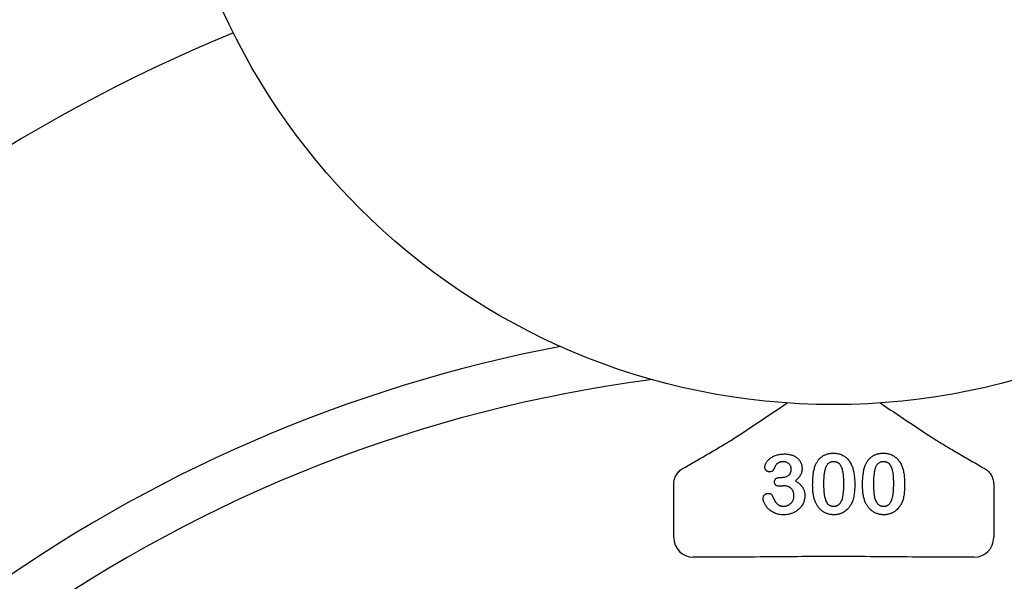
# Model space of a CAD drawing. Units: inches. Extents: x 4235 to 29430, y 2626 to 16572.
# Drawn here: x 24111 to 24355, y 14173 to 14312 of the extents above; entities that cross this region are included whole.
import ezdxf

# ---------------------------------------------------------------- set-up
doc = ezdxf.new("R2010")
doc.units = ezdxf.units.IN
doc.header["$LTSCALE"] = 0.25
doc.header["$MEASUREMENT"] = 0
doc.layers.add('HD', color=7, linetype='Continuous')

msp = doc.modelspace()

# ---------------------------------------------------------------- linework, layer by layer
at = {"layer": 'HD'}
for p, q in [((24299.783, 14198.6352), (24300.201, 14198.6352)), ((24273.2497, 14183.6486), (24273.2497, 14196.5252)), ((24352.8399, 14196.5252), (24352.8399, 14183.6486)), ((24292.1758, 14178.8086), (24278.0898, 14178.8086)), ((24347.9998, 14178.8086), (24333.9138, 14178.8086))]:
    msp.add_line(p, q, dxfattribs=at)
msp.add_circle((24313.0448, 14383.5415), 166.8127, dxfattribs=at)
for centre, radius, start, end in [((24310.8659, 13944.0577), 432.7488, 111.749479, 273.602092), ((24313.0448, 13944.4302), 394.1306, 112.263216, 211.143208), ((24313.0448, 13874.6377), 362.9841, 100.791713, 201.671345), ((24313.0448, 13874.6377), 351.2012, 97.374066, 208.643652)]:
    msp.add_arc(centre, radius, start, end, dxfattribs=at)
for centre, major_axis in [((24278.1031, 14183.6619), (-3.4365, -3.4365)), ((24347.9866, 14183.6619), (3.4365, -3.4365))]:
    msp.add_ellipse(centre, major_axis=major_axis, ratio=0.99726469, start_param=5.49915667, end_param=7.06721394, dxfattribs=at)
for points in [[(24287.9139, 14208.1038), (24292.5145, 14211.1561), (24297.0284, 14214.1633), (24301.4673, 14217.131)], [(24324.6223, 14217.131), (24329.0612, 14214.1633), (24333.575, 14211.1562), (24338.1758, 14208.1038)], [(24273.2497, 14196.5252), (24273.2514, 14196.6885), (24273.2528, 14196.8518), (24273.2541, 14197.015)], [(24352.8355, 14197.015), (24352.8368, 14196.8518), (24352.8383, 14196.6885), (24352.8399, 14196.5252)]]:
    msp.add_open_spline(points, degree=3, dxfattribs=at)
for points, knots in [([(24275.5966, 14200.8926), (24276.6939, 14201.5197), (24277.7817, 14202.1437), (24279.9337, 14203.3839), (24280.9979, 14204.0002), (24283.0942, 14205.2224), (24284.1281, 14205.8294), (24286.1102, 14207.0066), (24287.059, 14207.5769), (24287.9139, 14208.1038)], [0, 0, 0, 0, 0.25, 0.25, 0.5, 0.5, 0.75, 0.75, 1, 1, 1, 1]), ([(24338.1758, 14208.1038), (24338.603, 14207.8405), (24339.054, 14207.5662), (24339.9902, 14207.002), (24340.4762, 14206.7116), (24341.9609, 14205.8298), (24342.9938, 14205.2233), (24345.0911, 14204.0005), (24346.1557, 14203.384), (24348.308, 14202.1436), (24349.3958, 14201.5197), (24350.493, 14200.8926)], [0, 0, 0, 0, 0.125, 0.125, 0.25, 0.25, 0.5, 0.5, 0.75, 0.75, 1, 1, 1, 1]), ([(24295.9299, 14201.1828), (24295.9343, 14201.269), (24295.9434, 14201.4453), (24296.0087, 14201.7118), (24296.1084, 14201.9845), (24296.2503, 14202.2611), (24296.4281, 14202.5394), (24296.6475, 14202.8104), (24296.9014, 14203.0763), (24297.1917, 14203.3336), (24297.5212, 14203.5755), (24297.8891, 14203.7942), (24298.2948, 14203.9841), (24298.7338, 14204.1507), (24299.2061, 14204.2881), (24299.7093, 14204.3829), (24300.239, 14204.4422), (24300.6007, 14204.4482), (24300.7857, 14204.4513)], [0, 0, 0, 0, 0.04035952, 0.08260314, 0.12796527, 0.17621705, 0.22793632, 0.28247739, 0.33937754, 0.40005445, 0.46403666, 0.53066606, 0.60030762, 0.67369423, 0.75052589, 0.83052597, 0.91335496, 1, 1, 1, 1]), ([(24300.4979, 14202.5126), (24300.3988, 14202.5116), (24300.2081, 14202.5097), (24299.9368, 14202.4747), (24299.6915, 14202.4253), (24299.4741, 14202.3522), (24299.2824, 14202.26), (24299.1102, 14202.1565), (24298.9585, 14202.0397), (24298.7816, 14201.8561), (24298.5872, 14201.5749), (24298.3807, 14201.1929), (24298.1897, 14200.7853), (24298.0652, 14200.5124), (24298.0049, 14200.3801)], [0, 0, 0, 0, 0.08322048, 0.16018012, 0.22959959, 0.29321363, 0.35244074, 0.40804789, 0.46187087, 0.51289019, 0.62172425, 0.74786041, 0.87770045, 1, 1, 1, 1]), ([(24302.5032, 14200.6769), (24302.4974, 14200.7989), (24302.4861, 14201.0383), (24302.3775, 14201.3819), (24302.2034, 14201.6968), (24301.9681, 14201.9807), (24301.6735, 14202.2199), (24301.3225, 14202.3908), (24300.9251, 14202.4965), (24300.644, 14202.5071), (24300.4979, 14202.5126)], [0, 0, 0, 0, 0.120081221, 0.23576526, 0.351719375, 0.473439178, 0.597474275, 0.723147763, 0.856086097, 1, 1, 1, 1]), ([(24300.7857, 14204.4513), (24300.9474, 14204.4491), (24301.2636, 14204.4449), (24301.7251, 14204.3903), (24302.1642, 14204.3104), (24302.5794, 14204.1947), (24302.9712, 14204.05), (24303.3361, 14203.8748), (24303.6725, 14203.6666), (24303.9793, 14203.4305), (24304.2601, 14203.1754), (24304.5004, 14202.8927), (24304.7091, 14202.5932), (24304.8746, 14202.2701), (24305.005, 14201.9338), (24305.0996, 14201.5847), (24305.1595, 14201.2232), (24305.1658, 14200.977), (24305.1689, 14200.8526)], [0, 0, 0, 0, 0.076328293, 0.149256675, 0.219115143, 0.286905669, 0.352535444, 0.416086679, 0.477749544, 0.538975786, 0.59870011, 0.65652118, 0.713789116, 0.770730576, 0.827490074, 0.883821358, 0.941281518, 1, 1, 1, 1]), ([(24308.4616, 14201.5826), (24308.5136, 14201.7045), (24308.6155, 14201.9436), (24308.7927, 14202.2847), (24308.9865, 14202.6038), (24309.1983, 14202.9004), (24309.4267, 14203.1752), (24309.6729, 14203.4274), (24309.936, 14203.6577), (24310.217, 14203.8648), (24310.5119, 14204.0498), (24310.8237, 14204.206), (24311.1456, 14204.3462), (24311.4859, 14204.4516), (24311.8371, 14204.5421), (24312.2031, 14204.601), (24312.5826, 14204.6386), (24312.8408, 14204.6429), (24312.9721, 14204.6452)], [0, 0, 0, 0, 0.06820563, 0.13378242, 0.19771653, 0.26033267, 0.32124407, 0.38154215, 0.44160442, 0.50108552, 0.56110276, 0.62062929, 0.68050222, 0.74166827, 0.80383598, 0.86708783, 0.9323775, 1, 1, 1, 1]), ([(24313.0175, 14202.5126), (24312.9051, 14202.509), (24312.6873, 14202.5019), (24312.3747, 14202.4351), (24312.0852, 14202.3345), (24311.8259, 14202.1824), (24311.5905, 14201.9925), (24311.3879, 14201.7555), (24311.211, 14201.4787), (24311.0597, 14201.1609), (24310.9343, 14200.7982), (24310.823, 14200.3934), (24310.7297, 14199.9431), (24310.6556, 14199.4474), (24310.5952, 14198.9069), (24310.5536, 14198.3198), (24310.5302, 14197.6883), (24310.5265, 14197.2519), (24310.5245, 14197.0267)], [0, 0, 0, 0, 0.050049155, 0.096911786, 0.141893719, 0.186044137, 0.230180794, 0.276111601, 0.324293064, 0.376220728, 0.432583934, 0.495140319, 0.56318552, 0.63739313, 0.718444248, 0.805522322, 0.899641062, 1, 1, 1, 1]), ([(24312.9721, 14204.6452), (24313.1439, 14204.6412), (24313.4808, 14204.6334), (24313.9742, 14204.5695), (24314.4421, 14204.4591), (24314.8875, 14204.3116), (24315.3063, 14204.1196), (24315.7007, 14203.8893), (24316.0641, 14203.6132), (24316.4063, 14203.3042), (24316.7186, 14202.9513), (24317.0099, 14202.565), (24317.2726, 14202.1359), (24317.4234, 14201.8303), (24317.5007, 14201.6735)], [0, 0, 0, 0, 0.089533853, 0.175495374, 0.258718629, 0.339758804, 0.419587146, 0.498374993, 0.577308564, 0.657024089, 0.73826391, 0.822459718, 0.908920707, 1, 1, 1, 1]), ([(24315.5651, 14197.1085), (24315.5648, 14197.259), (24315.5643, 14197.5529), (24315.5512, 14197.9831), (24315.533, 14198.3931), (24315.5104, 14198.7821), (24315.4758, 14199.1496), (24315.4378, 14199.4963), (24315.389, 14199.8214), (24315.3186, 14200.2184), (24315.2109, 14200.6692), (24315.0367, 14201.1551), (24314.8188, 14201.5676), (24314.6017, 14201.8608), (24314.4059, 14202.0544), (24314.2464, 14202.1761), (24314.0752, 14202.2806), (24313.889, 14202.3657), (24313.6896, 14202.431), (24313.4781, 14202.4811), (24313.2525, 14202.5075), (24313.0974, 14202.5109), (24313.0175, 14202.5126)], [0, 0, 0, 0, 0.06739653, 0.13165081, 0.19277369, 0.25123449, 0.30619036, 0.35808851, 0.40747176, 0.45343022, 0.5386698, 0.61479868, 0.68400296, 0.74696586, 0.77735191, 0.80702601, 0.83665872, 0.86701782, 0.89848546, 0.93052333, 0.96424132, 1, 1, 1, 1]), ([(24320.8692, 14201.5826), (24320.9212, 14201.7045), (24321.0231, 14201.9436), (24321.2002, 14202.2847), (24321.3941, 14202.6038), (24321.6059, 14202.9004), (24321.8342, 14203.1752), (24322.0804, 14203.4274), (24322.3435, 14203.6577), (24322.6245, 14203.8648), (24322.9195, 14204.0498), (24323.2312, 14204.206), (24323.5532, 14204.3462), (24323.8934, 14204.4516), (24324.2446, 14204.5421), (24324.6107, 14204.601), (24324.9901, 14204.6386), (24325.2483, 14204.6429), (24325.3797, 14204.6452)], [0, 0, 0, 0, 0.06820563, 0.13378242, 0.19771653, 0.26033267, 0.32124407, 0.38154215, 0.44160442, 0.50108552, 0.56110276, 0.62062929, 0.68050222, 0.74166827, 0.80383598, 0.86708783, 0.9323775, 1, 1, 1, 1]), ([(24325.4251, 14202.5126), (24325.3127, 14202.509), (24325.0949, 14202.5019), (24324.7822, 14202.4351), (24324.4928, 14202.3345), (24324.2335, 14202.1824), (24323.9981, 14201.9925), (24323.7955, 14201.7555), (24323.6186, 14201.4787), (24323.4672, 14201.1609), (24323.3419, 14200.7982), (24323.2306, 14200.3934), (24323.1373, 14199.9431), (24323.0632, 14199.4474), (24323.0028, 14198.9069), (24322.9611, 14198.3198), (24322.9378, 14197.6883), (24322.934, 14197.2519), (24322.9321, 14197.0267)], [0, 0, 0, 0, 0.050049155, 0.096911786, 0.141893719, 0.186044137, 0.230180794, 0.276111601, 0.324293064, 0.376220728, 0.432583934, 0.495140319, 0.56318552, 0.63739313, 0.718444248, 0.805522322, 0.899641062, 1, 1, 1, 1]), ([(24325.3797, 14204.6452), (24325.5515, 14204.6412), (24325.8883, 14204.6334), (24326.3818, 14204.5695), (24326.8497, 14204.4591), (24327.2951, 14204.3116), (24327.7138, 14204.1196), (24328.1083, 14203.8893), (24328.4717, 14203.6132), (24328.8139, 14203.3042), (24329.1261, 14202.9513), (24329.4175, 14202.565), (24329.6801, 14202.1359), (24329.8309, 14201.8303), (24329.9083, 14201.6735)], [0, 0, 0, 0, 0.089533853, 0.175495374, 0.258718629, 0.339758804, 0.419587146, 0.498374993, 0.577308564, 0.657024089, 0.73826391, 0.822459718, 0.908920707, 1, 1, 1, 1]), ([(24327.9727, 14197.1085), (24327.9724, 14197.259), (24327.9718, 14197.5529), (24327.9587, 14197.9831), (24327.9406, 14198.3931), (24327.918, 14198.7821), (24327.8834, 14199.1496), (24327.8453, 14199.4963), (24327.7966, 14199.8214), (24327.7262, 14200.2184), (24327.6185, 14200.6692), (24327.4442, 14201.1551), (24327.2263, 14201.5676), (24327.0092, 14201.8608), (24326.8135, 14202.0544), (24326.6539, 14202.1761), (24326.4828, 14202.2806), (24326.2966, 14202.3657), (24326.0972, 14202.431), (24325.8856, 14202.4811), (24325.66, 14202.5075), (24325.5049, 14202.5109), (24325.4251, 14202.5126)], [0, 0, 0, 0, 0.06739653, 0.13165081, 0.19277369, 0.25123449, 0.30619036, 0.35808851, 0.40747176, 0.45343022, 0.5386698, 0.61479868, 0.68400296, 0.74696586, 0.77735191, 0.80702601, 0.83665872, 0.86701782, 0.89848546, 0.93052333, 0.96424132, 1, 1, 1, 1]), ([(24273.2541, 14197.015), (24273.2572, 14197.4195), (24273.3171, 14197.8109), (24273.5398, 14198.5706), (24273.7049, 14198.9378), (24274.1159, 14199.6052), (24274.3677, 14199.9156), (24274.9349, 14200.4592), (24275.2496, 14200.6942), (24275.5966, 14200.8926)], [0, 0, 0, 0, 0.25, 0.25, 0.5, 0.5, 0.75, 0.75, 1, 1, 1, 1]), ([(24297.0234, 14200.0166), (24296.9564, 14200.0211), (24296.8229, 14200.03), (24296.6264, 14200.0902), (24296.4407, 14200.193), (24296.2664, 14200.3301), (24296.1171, 14200.5027), (24296.006, 14200.7054), (24295.9407, 14200.9365), (24295.9336, 14201.0986), (24295.9299, 14201.1828)], [0, 0, 0, 0, 0.11323706, 0.22550599, 0.34383417, 0.47013492, 0.59837975, 0.72664727, 0.85788733, 1, 1, 1, 1]), ([(24298.0049, 14200.3801), (24297.9856, 14200.353), (24297.9452, 14200.2962), (24297.862, 14200.2233), (24297.7556, 14200.1638), (24297.5879, 14200.0899), (24297.3404, 14200.0285), (24297.1329, 14200.0207), (24297.0234, 14200.0166)], [0, 0, 0, 0, 0.09150884, 0.19228601, 0.30232883, 0.42724369, 0.69788736, 1, 1, 1, 1]), ([(24300.201, 14198.6352), (24300.3531, 14198.6411), (24300.6497, 14198.6526), (24301.077, 14198.7575), (24301.4732, 14198.9199), (24301.7698, 14199.1148), (24301.9845, 14199.2962), (24302.1206, 14199.4539), (24302.2407, 14199.6208), (24302.339, 14199.8036), (24302.41, 14200.0034), (24302.4661, 14200.2148), (24302.495, 14200.4419), (24302.5005, 14200.5971), (24302.5032, 14200.6769)], [0, 0, 0, 0, 0.13174885, 0.25689355, 0.37939523, 0.50160844, 0.5630828, 0.62266188, 0.68172354, 0.74128973, 0.80198527, 0.86529822, 0.93070945, 1, 1, 1, 1]), ([(24305.1689, 14200.8526), (24305.1643, 14200.6916), (24305.1554, 14200.3805), (24305.069, 14199.9322), (24304.9407, 14199.5162), (24304.7409, 14199.1373), (24304.4973, 14198.7798), (24304.2097, 14198.4308), (24303.8788, 14198.0831), (24303.6309, 14197.8659), (24303.5029, 14197.7538)], [0, 0, 0, 0, 0.13218348, 0.2554203, 0.37406296, 0.48876718, 0.60594329, 0.72922482, 0.86013833, 1, 1, 1, 1]), ([(24307.8104, 14196.7329), (24307.8117, 14196.9813), (24307.8143, 14197.4653), (24307.8462, 14198.1713), (24307.8929, 14198.8393), (24307.9621, 14199.4689), (24308.0517, 14200.0595), (24308.1635, 14200.6075), (24308.2933, 14201.1139), (24308.4068, 14201.4299), (24308.4616, 14201.5826)], [0, 0, 0, 0, 0.15153576, 0.29518498, 0.43105259, 0.55995175, 0.68147574, 0.79526883, 0.90104792, 1, 1, 1, 1]), ([(24317.5007, 14201.6735), (24317.5639, 14201.5271), (24317.6946, 14201.2236), (24317.8472, 14200.7334), (24317.9855, 14200.2034), (24318.0923, 14199.6282), (24318.1768, 14199.0095), (24318.2359, 14198.3464), (24318.2728, 14197.6401), (24318.2771, 14197.155), (24318.2793, 14196.9056)], [0, 0, 0, 0, 0.09826848, 0.20359745, 0.31608817, 0.43586579, 0.56405693, 0.70096301, 0.84620969, 1, 1, 1, 1]), ([(24320.2179, 14196.7329), (24320.2193, 14196.9813), (24320.2219, 14197.4653), (24320.2537, 14198.1713), (24320.3005, 14198.8393), (24320.3697, 14199.4689), (24320.4593, 14200.0595), (24320.5711, 14200.6075), (24320.7009, 14201.1139), (24320.8144, 14201.4299), (24320.8692, 14201.5826)], [0, 0, 0, 0, 0.15153576, 0.29518498, 0.43105259, 0.55995175, 0.68147574, 0.79526883, 0.90104792, 1, 1, 1, 1]), ([(24329.9083, 14201.6735), (24329.9714, 14201.5271), (24330.1021, 14201.2236), (24330.2548, 14200.7334), (24330.393, 14200.2034), (24330.4999, 14199.6282), (24330.5843, 14199.0095), (24330.6435, 14198.3464), (24330.6804, 14197.6401), (24330.6846, 14197.155), (24330.6868, 14196.9056)], [0, 0, 0, 0, 0.09826848, 0.20359745, 0.31608817, 0.43586579, 0.56405693, 0.70096301, 0.84620969, 1, 1, 1, 1]), ([(24350.493, 14200.8926), (24350.84, 14200.6942), (24351.1541, 14200.4595), (24351.7198, 14199.9179), (24351.9725, 14199.607), (24352.3841, 14198.939), (24352.5489, 14198.5731), (24352.7726, 14197.8114), (24352.8324, 14197.4195), (24352.8355, 14197.015)], [0, 0, 0, 0, 0.25, 0.25, 0.5, 0.5, 0.75, 0.75, 1, 1, 1, 1]), ([(24298.3199, 14197.5114), (24298.3249, 14197.5916), (24298.3346, 14197.7478), (24298.4011, 14197.9713), (24298.5211, 14198.1671), (24298.6848, 14198.3362), (24298.8954, 14198.4757), (24299.1538, 14198.5691), (24299.4542, 14198.6277), (24299.6686, 14198.6326), (24299.783, 14198.6352)], [0, 0, 0, 0, 0.11539999, 0.22481531, 0.33174104, 0.44274704, 0.56125333, 0.69189114, 0.83554275, 1, 1, 1, 1]), ([(24299.4983, 14196.4209), (24299.4091, 14196.4238), (24299.2398, 14196.4294), (24299.0025, 14196.486), (24298.7937, 14196.5718), (24298.6207, 14196.7019), (24298.4868, 14196.8654), (24298.3862, 14197.0552), (24298.3285, 14197.2749), (24298.3229, 14197.4303), (24298.3199, 14197.5114)], [0, 0, 0, 0, 0.14657284, 0.27797664, 0.39929522, 0.51561719, 0.63008459, 0.74455199, 0.86668724, 1, 1, 1, 1]), ([(24303.5029, 14197.7538), (24303.6282, 14197.6819), (24303.8733, 14197.5416), (24304.2148, 14197.3024), (24304.526, 14197.0496), (24304.8067, 14196.7813), (24305.058, 14196.4997), (24305.2714, 14196.1979), (24305.4598, 14195.8862), (24305.6065, 14195.5563), (24305.7268, 14195.2155), (24305.8117, 14194.8603), (24305.8601, 14194.4906), (24305.8678, 14194.24), (24305.8717, 14194.1127)], [0, 0, 0, 0, 0.09466317, 0.18499328, 0.27295754, 0.35721612, 0.4392756, 0.51990541, 0.59913229, 0.67762319, 0.75611408, 0.83573528, 0.91651435, 1, 1, 1, 1]), ([(24300.6827, 14196.5027), (24300.6443, 14196.5017), (24300.5575, 14196.4995), (24300.4128, 14196.4949), (24300.2404, 14196.4771), (24300.0506, 14196.4607), (24299.8669, 14196.443), (24299.7094, 14196.4299), (24299.5912, 14196.4244), (24299.5245, 14196.4219), (24299.4983, 14196.4209)], [0, 0, 0, 0, 0.09696046, 0.21950068, 0.36544934, 0.53449029, 0.70099117, 0.83147678, 0.93363256, 1, 1, 1, 1]), ([(24303.1575, 14194.0309), (24303.1561, 14194.1249), (24303.1533, 14194.3083), (24303.1227, 14194.575), (24303.0711, 14194.8265), (24302.9987, 14195.0616), (24302.9077, 14195.2825), (24302.795, 14195.4868), (24302.6609, 14195.6758), (24302.5062, 14195.8484), (24302.3336, 14196.0029), (24302.1448, 14196.1374), (24301.9396, 14196.2489), (24301.7209, 14196.3455), (24301.4827, 14196.4127), (24301.2306, 14196.4639), (24300.9624, 14196.4996), (24300.7777, 14196.5016), (24300.6827, 14196.5027)], [0, 0, 0, 0, 0.07101673, 0.13861268, 0.20252783, 0.26481362, 0.32434507, 0.38276037, 0.44078546, 0.49916085, 0.55753624, 0.61556133, 0.67397662, 0.73380577, 0.7958714, 0.86053406, 0.92822044, 1, 1, 1, 1]), ([(24308.4011, 14192.6829), (24308.3517, 14192.8257), (24308.2511, 14193.1167), (24308.1339, 14193.5712), (24308.0284, 14194.0455), (24307.9491, 14194.5424), (24307.8839, 14195.0606), (24307.8445, 14195.5995), (24307.815, 14196.1591), (24307.8119, 14196.539), (24307.8104, 14196.7329)], [0, 0, 0, 0, 0.11016341, 0.22449961, 0.34209146, 0.46450414, 0.59139251, 0.72289513, 0.85857392, 1, 1, 1, 1]), ([(24310.5245, 14197.0267), (24310.5248, 14196.8722), (24310.5253, 14196.5703), (24310.5385, 14196.128), (24310.5565, 14195.7069), (24310.5794, 14195.3067), (24310.6139, 14194.9282), (24310.6513, 14194.5713), (24310.7014, 14194.2362), (24310.7701, 14193.8279), (24310.8793, 14193.3635), (24311.0521, 14192.863), (24311.2716, 14192.4387), (24311.4857, 14192.1334), (24311.6846, 14191.937), (24311.8392, 14191.8064), (24312.0109, 14191.7014), (24312.1921, 14191.6128), (24312.3865, 14191.5455), (24312.5927, 14191.4981), (24312.8116, 14191.4662), (24312.9619, 14191.4635), (24313.0388, 14191.4621)], [0, 0, 0, 0, 0.06804464, 0.1329991, 0.19487368, 0.25368532, 0.30949099, 0.36228625, 0.41172098, 0.45866019, 0.54463059, 0.62157345, 0.6911913, 0.75452544, 0.78471449, 0.81409676, 0.84346556, 0.87310252, 0.90277949, 0.93384676, 0.96617445, 1, 1, 1, 1]), ([(24313.0388, 14191.4621), (24313.1186, 14191.4636), (24313.2739, 14191.4664), (24313.4995, 14191.4968), (24313.7109, 14191.5499), (24313.911, 14191.6178), (24314.0975, 14191.7092), (24314.2678, 14191.8232), (24314.4273, 14191.954), (24314.6238, 14192.1605), (24314.8403, 14192.4712), (24315.0531, 14192.9039), (24315.2262, 14193.4045), (24315.3288, 14193.8676), (24315.3951, 14194.2745), (24315.4401, 14194.6099), (24315.4795, 14194.9695), (24315.5129, 14195.3522), (24315.5372, 14195.7583), (24315.5501, 14196.1876), (24315.5646, 14196.6399), (24315.5649, 14196.95), (24315.5651, 14197.1085)], [0, 0, 0, 0, 0.03467851, 0.06743382, 0.09860593, 0.12926455, 0.15908323, 0.18852527, 0.21812373, 0.24852712, 0.3120636, 0.3817044, 0.45745039, 0.54161907, 0.58741151, 0.63654448, 0.68861863, 0.74453604, 0.80342011, 0.86530896, 0.93113019, 1, 1, 1, 1]), ([(24318.2793, 14196.9056), (24318.277, 14196.639), (24318.2727, 14196.1247), (24318.2376, 14195.3828), (24318.1739, 14194.6986), (24318.0872, 14194.0673), (24317.9717, 14193.4762), (24317.8058, 14192.9221), (24317.6049, 14192.3923), (24317.4342, 14192.0605), (24317.3493, 14191.8953)], [0, 0, 0, 0, 0.15527761, 0.29953613, 0.43243492, 0.55536158, 0.6705837, 0.78279474, 0.89190055, 1, 1, 1, 1]), ([(24320.8086, 14192.6829), (24320.7593, 14192.8257), (24320.6587, 14193.1167), (24320.5414, 14193.5712), (24320.436, 14194.0455), (24320.3566, 14194.5424), (24320.2915, 14195.0606), (24320.2521, 14195.5995), (24320.2225, 14196.1591), (24320.2195, 14196.539), (24320.2179, 14196.7329)], [0, 0, 0, 0, 0.11016341, 0.22449961, 0.34209146, 0.46450414, 0.59139251, 0.72289513, 0.85857392, 1, 1, 1, 1]), ([(24322.9321, 14197.0267), (24322.9324, 14196.8722), (24322.9329, 14196.5703), (24322.946, 14196.128), (24322.9641, 14195.7069), (24322.9869, 14195.3067), (24323.0215, 14194.9282), (24323.0588, 14194.5713), (24323.1089, 14194.2362), (24323.1777, 14193.8279), (24323.2868, 14193.3635), (24323.4597, 14192.863), (24323.6791, 14192.4387), (24323.8933, 14192.1334), (24324.0921, 14191.937), (24324.2468, 14191.8064), (24324.4185, 14191.7014), (24324.5996, 14191.6128), (24324.7941, 14191.5455), (24325.0002, 14191.4981), (24325.2191, 14191.4662), (24325.3695, 14191.4635), (24325.4463, 14191.4621)], [0, 0, 0, 0, 0.06804464, 0.1329991, 0.19487368, 0.25368532, 0.30949099, 0.36228625, 0.41172098, 0.45866019, 0.54463059, 0.62157345, 0.6911913, 0.75452544, 0.78471449, 0.81409676, 0.84346556, 0.87310252, 0.90277949, 0.93384676, 0.96617445, 1, 1, 1, 1]), ([(24325.4463, 14191.4621), (24325.5262, 14191.4636), (24325.6815, 14191.4664), (24325.907, 14191.4968), (24326.1185, 14191.5499), (24326.3186, 14191.6178), (24326.5051, 14191.7092), (24326.6754, 14191.8232), (24326.8349, 14191.954), (24327.0314, 14192.1605), (24327.2478, 14192.4712), (24327.4606, 14192.9039), (24327.6338, 14193.4045), (24327.7364, 14193.8676), (24327.8026, 14194.2745), (24327.8477, 14194.6099), (24327.887, 14194.9695), (24327.9204, 14195.3522), (24327.9447, 14195.7583), (24327.9576, 14196.1876), (24327.9721, 14196.6399), (24327.9725, 14196.95), (24327.9727, 14197.1085)], [0, 0, 0, 0, 0.03467851, 0.06743382, 0.09860593, 0.12926455, 0.15908323, 0.18852527, 0.21812373, 0.24852712, 0.3120636, 0.3817044, 0.45745039, 0.54161907, 0.58741151, 0.63654448, 0.68861863, 0.74453604, 0.80342011, 0.86530896, 0.93113019, 1, 1, 1, 1]), ([(24330.6868, 14196.9056), (24330.6846, 14196.639), (24330.6802, 14196.1247), (24330.6451, 14195.3828), (24330.5815, 14194.6986), (24330.4948, 14194.0673), (24330.3793, 14193.4762), (24330.2133, 14192.9221), (24330.0125, 14192.3923), (24329.8418, 14192.0605), (24329.7568, 14191.8953)], [0, 0, 0, 0, 0.15527761, 0.29953613, 0.43243492, 0.55536158, 0.6705837, 0.78279474, 0.89190055, 1, 1, 1, 1]), ([(24295.4907, 14193.3584), (24295.4949, 14193.4518), (24295.5031, 14193.6327), (24295.5783, 14193.8884), (24295.6985, 14194.1166), (24295.8671, 14194.3096), (24296.07, 14194.4692), (24296.3037, 14194.5794), (24296.5583, 14194.6551), (24296.7371, 14194.661), (24296.8296, 14194.664)], [0, 0, 0, 0, 0.13351311, 0.258428291, 0.378087356, 0.50009044, 0.622708756, 0.744917261, 0.868045922, 1, 1, 1, 1]), ([(24300.5615, 14189.3296), (24300.3623, 14189.3345), (24299.9722, 14189.3441), (24299.4042, 14189.429), (24298.8654, 14189.5594), (24298.3652, 14189.7526), (24297.901, 14189.9832), (24297.4772, 14190.2428), (24297.0947, 14190.5286), (24296.7583, 14190.841), (24296.4663, 14191.1727), (24296.208, 14191.5079), (24295.9862, 14191.8489), (24295.8121, 14192.1933), (24295.6726, 14192.5236), (24295.5726, 14192.8285), (24295.5059, 14193.1031), (24295.4955, 14193.2773), (24295.4907, 14193.3584)], [0, 0, 0, 0, 0.08448583, 0.16543023, 0.24315189, 0.31921821, 0.39240703, 0.46279762, 0.52980182, 0.59467526, 0.65718572, 0.71708118, 0.77412318, 0.82949657, 0.88057689, 0.9260979, 0.96559583, 1, 1, 1, 1]), ([(24296.8296, 14194.664), (24296.9246, 14194.657), (24297.1169, 14194.643), (24297.3399, 14194.5461), (24297.5009, 14194.448), (24297.6011, 14194.3634), (24297.6806, 14194.2723), (24297.7134, 14194.2034), (24297.7292, 14194.1702)], [0, 0, 0, 0, 0.26376408, 0.53381266, 0.6664947, 0.78822985, 0.89807529, 1, 1, 1, 1]), ([(24297.7292, 14194.1702), (24297.8157, 14193.9547), (24297.9795, 14193.5467), (24298.2625, 14192.9918), (24298.5476, 14192.5195), (24298.8052, 14192.1877), (24299.024, 14191.9678), (24299.2032, 14191.8345), (24299.3941, 14191.718), (24299.6018, 14191.6241), (24299.8242, 14191.551), (24300.063, 14191.5009), (24300.3161, 14191.4654), (24300.4907, 14191.4632), (24300.5797, 14191.4621)], [0, 0, 0, 0, 0.164184519, 0.310768006, 0.439977391, 0.553841567, 0.606861855, 0.65884781, 0.711385031, 0.76475042, 0.819623336, 0.876629268, 0.937124279, 1, 1, 1, 1]), ([(24305.8717, 14194.1127), (24305.8683, 14193.9589), (24305.8614, 14193.6527), (24305.7864, 14193.1988), (24305.6763, 14192.7504), (24305.515, 14192.3135), (24305.3123, 14191.8924), (24305.0685, 14191.4913), (24304.779, 14191.1157), (24304.45, 14190.7635), (24304.0781, 14190.4468), (24303.6745, 14190.1577), (24303.2285, 14189.9155), (24302.7545, 14189.7011), (24302.2459, 14189.534), (24301.7086, 14189.4185), (24301.1443, 14189.3423), (24300.7587, 14189.3339), (24300.5615, 14189.3296)], [0, 0, 0, 0, 0.05777789, 0.11502556, 0.17258469, 0.23120613, 0.28979806, 0.34808281, 0.40739744, 0.467839, 0.52895901, 0.59080133, 0.65420014, 0.71947252, 0.78623549, 0.85505725, 0.92589323, 1, 1, 1, 1]), ([(24300.5797, 14191.4621), (24300.685, 14191.4653), (24300.8951, 14191.4717), (24301.2061, 14191.5327), (24301.5108, 14191.627), (24301.808, 14191.7565), (24302.0894, 14191.9249), (24302.3461, 14192.1341), (24302.5781, 14192.3778), (24302.7797, 14192.6572), (24302.9518, 14192.9628), (24303.0688, 14193.2994), (24303.1448, 14193.6569), (24303.1532, 14193.9043), (24303.1575, 14194.0309)], [0, 0, 0, 0, 0.07790085, 0.1554888, 0.2337799, 0.31380881, 0.39498938, 0.4758075, 0.55832377, 0.64343218, 0.73044768, 0.81701862, 0.90633336, 1, 1, 1, 1]), ([(24313.0721, 14189.3296), (24312.9427, 14189.3329), (24312.6875, 14189.3396), (24312.3095, 14189.3788), (24311.9424, 14189.4477), (24311.587, 14189.55), (24311.2402, 14189.6737), (24310.9027, 14189.8246), (24310.578, 14190.0086), (24310.2637, 14190.2165), (24309.9644, 14190.4499), (24309.6818, 14190.704), (24309.4207, 14190.9816), (24309.1778, 14191.2792), (24308.9524, 14191.5987), (24308.7478, 14191.9403), (24308.5613, 14192.3025), (24308.455, 14192.5549), (24308.4011, 14192.6829)], [0, 0, 0, 0, 0.06335577, 0.12502101, 0.18593792, 0.24606262, 0.30598151, 0.36619361, 0.42686709, 0.48859577, 0.55062687, 0.61260865, 0.67453516, 0.73710418, 0.8006373, 0.86586504, 0.93200336, 1, 1, 1, 1]), ([(24325.4796, 14189.3296), (24325.3503, 14189.3329), (24325.0951, 14189.3396), (24324.7171, 14189.3788), (24324.35, 14189.4477), (24323.9945, 14189.55), (24323.6477, 14189.6737), (24323.3103, 14189.8246), (24322.9855, 14190.0086), (24322.6712, 14190.2165), (24322.372, 14190.4499), (24322.0894, 14190.704), (24321.8282, 14190.9816), (24321.5854, 14191.2792), (24321.36, 14191.5987), (24321.1554, 14191.9403), (24320.9688, 14192.3025), (24320.8625, 14192.5549), (24320.8086, 14192.6829)], [0, 0, 0, 0, 0.06335577, 0.12502101, 0.18593792, 0.24606262, 0.30598151, 0.36619361, 0.42686709, 0.48859577, 0.55062687, 0.61260865, 0.67453516, 0.73710418, 0.8006373, 0.86586504, 0.93200336, 1, 1, 1, 1]), ([(24317.3493, 14191.8953), (24317.2288, 14191.6992), (24316.9918, 14191.3135), (24316.5607, 14190.799), (24316.0782, 14190.3547), (24315.6335, 14190.0462), (24315.2598, 14189.8353), (24314.9691, 14189.7022), (24314.6731, 14189.5867), (24314.3676, 14189.4917), (24314.0546, 14189.4199), (24313.7337, 14189.3692), (24313.4061, 14189.333), (24313.1843, 14189.3307), (24313.0721, 14189.3296)], [0, 0, 0, 0, 0.13168068, 0.25895166, 0.38295841, 0.50631633, 0.56792951, 0.62846966, 0.68924959, 0.74978973, 0.81150866, 0.87301593, 0.93579041, 1, 1, 1, 1]), ([(24329.7568, 14191.8953), (24329.6363, 14191.6992), (24329.3994, 14191.3135), (24328.9682, 14190.799), (24328.4857, 14190.3547), (24328.0411, 14190.0462), (24327.6674, 14189.8353), (24327.3767, 14189.7022), (24327.0807, 14189.5867), (24326.7752, 14189.4917), (24326.4621, 14189.4199), (24326.1412, 14189.3692), (24325.8137, 14189.333), (24325.5918, 14189.3307), (24325.4796, 14189.3296)], [0, 0, 0, 0, 0.13168068, 0.25895166, 0.38295841, 0.50631633, 0.56792951, 0.62846966, 0.68924959, 0.74978973, 0.81150866, 0.87301593, 0.93579041, 1, 1, 1, 1]), ([(24333.9138, 14178.8086), (24330.4358, 14178.852), (24326.9577, 14178.8841), (24320.0014, 14178.9267), (24316.5231, 14178.9373), (24309.5666, 14178.9373), (24306.0883, 14178.9267), (24299.1319, 14178.8841), (24295.6538, 14178.852), (24292.1758, 14178.8086)], [0, 0, 0, 0, 0.25, 0.25, 0.5, 0.5, 0.75, 0.75, 1, 1, 1, 1])]:
    msp.add_open_spline(points, degree=3, knots=knots, dxfattribs=at)

doc.saveas('drawing.dxf')
